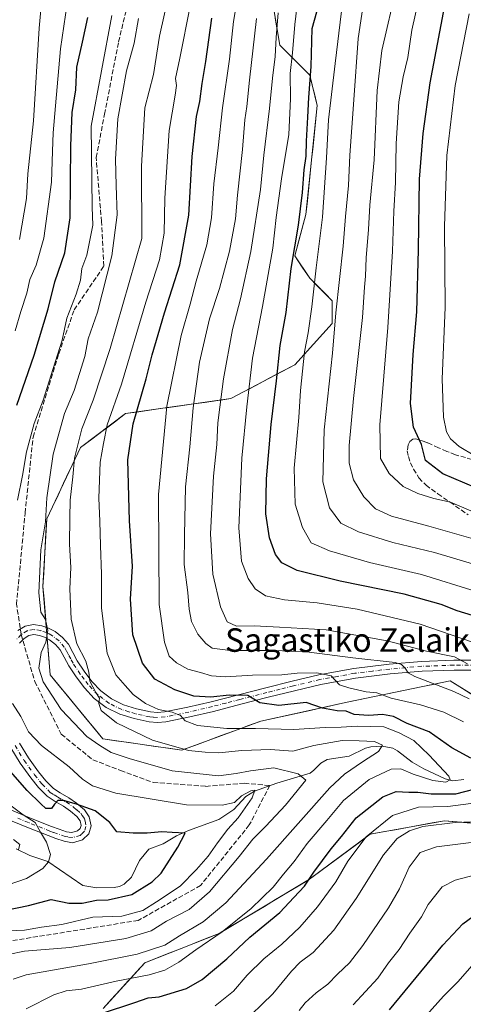
# Model space of a CAD drawing. Units: metres. Extents: x 610152 to 613580, y 4773276 to 4775646.
# Drawn here: x 612698 to 612849, y 4774733 to 4775068 of the extents above; entities that cross this region are included whole.
import ezdxf
from ezdxf.enums import TextEntityAlignment as Align

# ---------------------------------------------------------------- set-up
doc = ezdxf.new("R2010")
doc.units = ezdxf.units.M
doc.header["$MEASUREMENT"] = 0
doc.linetypes.add('DGN Style 3', pattern=[2.307223, 1.648017, -0.659207])
doc.linetypes.add('DGN Style 4', pattern=[2.638475, 1.318413, -0.659207, 0.001648, -0.659207])
for name, color, linetype, lineweight in [('Arbolado forestal CxS', 92, 'Continuous', 0), ('Camino Cxs', 7, 'Continuous', 0), ('Camino eje', 30, 'DGN Style 4', 13), ('Conducción de agua lineal', 4, 'DGN Style 3', 0), ('Corriente natural lineal', 142, 'Continuous', 13), ('Curva de nivel maestra', 30, 'Continuous', 30), ('Curva de nivel normal', 30, 'Continuous', 0), ('Pastizal CxS', 92, 'Continuous', 0), ('Senda', 7, 'DGN Style 3', 0), ('Texto cartográfico', 7, 'Continuous', 0)]:
    doc.layers.add(name, color=color, linetype=linetype, lineweight=lineweight)
doc.styles.add('Style-Arial', font='txt')

# ---------------------------------------------------------------- blocks, each defined once
blk = doc.blocks.new('*U5')
at = {"layer": 'Pastizal CxS', "color": 92, "linetype": 'Continuous', "lineweight": 0}
blk.add_polyline3d([(612860.7229, 4774832.9421, 260.6815), (612844.1317, 4774843.1595, 262.3062), (612809.1437, 4774835.9151, 252.5549), (612779.7917, 4774829.5309, 247.2561), (612752.9301, 4774819.6501, 239.9443), (612726.1289, 4774823.4811, 236.6022), (612708.2621, 4774845.1919, 235.9259), (612705.7981, 4774875.2251, 234.8105), (612707.0739, 4774898.2123, 234.3186), (612718.5599, 4774922.4771, 239.4943), (612733.8747, 4774933.9711, 247.0617), (612769.6101, 4774939.0797, 265.8813), (612791.3055, 4774950.5729, 277.5203), (612804.0683, 4774964.6215, 283.6117), (612804.0683, 4774972.2841, 283.1435), (612796.4103, 4774979.9461, 277.6864), (612791.3053, 4774987.6093, 274.0473), (612795.1343, 4775001.6573, 275.1816), (612798.9629, 4775038.6935, 275.7436), (612796.4099, 4775048.9103, 272.8772), (612786.1997, 4775059.1275, 264.4809), (612782.3707, 4775082.1145, 260.5905)], dxfattribs=at)

msp = doc.modelspace()

# ---------------------------------------------------------------- linework, layer by layer
at = {"layer": 'Arbolado forestal CxS', "color": 92, "linetype": 'Continuous', "lineweight": 0}
for points in [[(612782.3707, 4775082.1145, 260.5905), (612786.1997, 4775059.1275, 264.4809), (612796.4099, 4775048.9103, 272.8772), (612798.9629, 4775038.6935, 275.7436), (612795.1343, 4775001.6573, 275.1816), (612791.3053, 4774987.6093, 274.0473), (612796.4103, 4774979.9461, 277.6864), (612804.0683, 4774972.2841, 283.1435), (612804.0683, 4774964.6215, 283.6117), (612791.3055, 4774950.5729, 277.5203), (612769.6101, 4774939.0797, 265.8813), (612733.8747, 4774933.9711, 247.0617), (612718.5599, 4774922.4771, 239.4943), (612707.0739, 4774898.2123, 234.3186), (612705.7981, 4774875.2251, 234.8105), (612708.2621, 4774845.1919, 235.9259), (612726.1289, 4774823.4811, 236.6022), (612752.9301, 4774819.6501, 239.9443), (612779.7917, 4774829.5309, 247.2561), (612809.1437, 4774835.9151, 252.5549), (612844.1317, 4774843.1595, 262.3062), (612860.7229, 4774832.9421, 260.6815)], [(612784.6681, 4775068.3223, 262.5572), (612785.2362, 4775064.9117, 263.3312), (612785.4339, 4775063.7249, 263.6546), (612786.1997, 4775059.1275, 264.4809), (612789.6031, 4775055.7218, 267.1982), (612790.4062, 4775054.9182, 267.8625), (612793.0065, 4775052.316, 269.8732), (612796.4099, 4775048.9103, 272.8772), (612797.2609, 4775045.5047, 274.0294), (612798.1119, 4775042.0991, 275.0584), (612798.9629, 4775038.6935, 275.7436), (612798.4843, 4775034.064, 275.3295), (612798.0057, 4775029.4345, 274.9826), (612797.5272, 4775024.8049, 274.8325), (612797.0486, 4775020.1754, 274.9804), (612796.57, 4775015.5459, 275.2295), (612796.0914, 4775010.9164, 275.1106), (612795.6129, 4775006.2868, 274.8689), (612795.1343, 4775001.6573, 275.1816), (612793.858, 4774996.9746, 275.0103), (612792.5816, 4774992.292, 274.6128), (612791.3053, 4774987.6093, 274.0473), (612793.8578, 4774983.7777, 275.8216), (612796.4103, 4774979.9461, 277.6864), (612798.963, 4774977.3921, 279.411), (612801.5156, 4774974.8381, 281.3438), (612804.0683, 4774972.2841, 283.1435), (612804.0683, 4774968.4528, 283.4423), (612804.0683, 4774964.6215, 283.6117), (612800.8776, 4774961.1094, 281.8685), (612797.6869, 4774957.5972, 280.4372), (612794.4962, 4774954.0851, 278.8177), (612791.3055, 4774950.5729, 277.5203), (612786.9664, 4774948.2743, 275.2204), (612782.6273, 4774945.9756, 272.7006), (612778.2883, 4774943.677, 270.2885), (612775.745, 4774942.3297, 268.9727), (612773.9492, 4774941.3783, 268.0328), (612769.6101, 4774939.0797, 265.8813), (612766.204, 4774938.5928, 264.0696), (612765.1432, 4774938.4411, 263.4615), (612760.6762, 4774937.8026, 260.9978), (612756.9847, 4774937.2748, 259.0776), (612756.2093, 4774937.164, 258.661), (612751.7424, 4774936.5254, 256.2514), (612747.7804, 4774935.959, 254.1805), (612747.2755, 4774935.8868, 253.9287), (612742.8085, 4774935.2483, 251.7452), (612738.3416, 4774934.6097, 249.0369), (612737.6115, 4774934.5053, 248.5982), (612733.8747, 4774933.9711, 247.0617), (612730.046, 4774931.0976, 246.1525), (612727.3631, 4774929.0841, 244.991), (612726.2173, 4774928.2241, 244.0994), (612722.3886, 4774925.3506, 241.5106), (612718.5599, 4774922.4771, 239.4943), (612716.6456, 4774918.433, 238.9277), (612716.3723, 4774917.8557, 238.8411), (612714.7312, 4774914.3888, 237.9026), (612712.8169, 4774910.3447, 236.9317), (612710.9026, 4774906.3006, 236.0347), (612708.9882, 4774902.2564, 235.1656), (612707.0739, 4774898.2123, 234.3186), (612706.8187, 4774893.6149, 234.5077), (612706.5636, 4774889.0174, 234.7422), (612706.3084, 4774884.42, 234.5907), (612706.0533, 4774879.8225, 234.636), (612705.7981, 4774875.2251, 234.8105), (612706.1501, 4774870.9346, 235.1775), (612706.5021, 4774866.6442, 235.4722), (612706.7233, 4774863.9481, 235.1786), (612706.8541, 4774862.3537, 234.9901), (612706.9324, 4774861.3994, 234.8977), (612707.0835, 4774859.558, 234.7083), (612707.1643, 4774858.5729, 234.6011), (612707.2061, 4774858.0633, 234.544), (612707.2481, 4774857.5515, 234.4855), (612707.5581, 4774853.7728, 234.9046), (612707.9101, 4774849.4824, 235.616), (612708.2621, 4774845.1919, 235.9259), (612711.2399, 4774841.5734, 236.7769), (612714.2177, 4774837.955, 237.1297), (612717.1955, 4774834.3365, 237.2452), (612720.1733, 4774830.718, 237.1716), (612723.1511, 4774827.0996, 237.053), (612726.1289, 4774823.4811, 236.6022), (612730.5958, 4774822.8426, 237.3228), (612735.0626, 4774822.2041, 238.1446), (612739.5295, 4774821.5656, 238.8994), (612743.9964, 4774820.9271, 239.4654), (612748.4632, 4774820.2886, 239.8837), (612752.9301, 4774819.6501, 239.9443), (612753.7864, 4774819.9651, 240.2063), (612757.407, 4774821.2969, 241.3163), (612761.884, 4774822.9437, 242.8807), (612766.3609, 4774824.5905, 243.938), (612770.8378, 4774826.2373, 245.2144), (612772.9533, 4774827.0155, 245.8661), (612775.3148, 4774827.8841, 246.3539), (612779.7917, 4774829.5309, 247.2561), (612783.9848, 4774830.4429, 247.9241), (612788.178, 4774831.355, 248.6767), (612792.3711, 4774832.267, 248.9634), (612796.5643, 4774833.179, 249.5394), (612800.3929, 4774834.0118, 250.431), (612800.7574, 4774834.091, 250.524), (612804.9506, 4774835.0031, 251.5717), (612809.1437, 4774835.9151, 252.5549), (612813.5172, 4774836.8207, 253.7403), (612817.8907, 4774837.7262, 254.927), (612821.1986, 4774838.4111, 255.5905), (612822.2642, 4774838.6318, 255.8212), (612826.6377, 4774839.5373, 257.1612), (612831.0112, 4774840.4429, 258.4032), (612835.3847, 4774841.3484, 259.575), (612838.8856, 4774842.0733, 260.6229), (612839.7582, 4774842.254, 260.9479), (612844.1317, 4774843.1595, 262.3062), (612848.2795, 4774840.6052, 261.844), (612852.4273, 4774838.0508, 261.3735)], [(612726.2367, 4774731.9555, 248.2815), (612740.4311, 4774747.4687, 240.6888), (612765.6917, 4774757.4197, 243.5899), (612796.3107, 4774775.7913, 248.3532), (612816.9785, 4774791.1005, 253.6714), (612842.2391, 4774795.6933, 258.1275), (612868.0069, 4774793.4193, 260.5808), (612868.2653, 4774793.3965, 260.6349), (612891.9951, 4774791.8655, 265.6672), (612923.3795, 4774794.1615, 270.0895), (612950.9369, 4774794.9273, 272.0546), (612983.9897, 4774797.6007, 285.1637), (612977.6097, 4774775.8909, 287.1098), (612986.0439, 4774763.8953, 289.7182), (613009.3719, 4774751.9091, 299.1245), (613052.7747, 4774740.4931, 318.8049), (613068.2215, 4774727.3603, 325.8281)], [(612983.9897, 4774797.6007, 285.1637), (612950.9369, 4774794.9273, 272.0546), (612923.3795, 4774794.1615, 270.0895), (612891.9951, 4774791.8655, 265.6672), (612868.2653, 4774793.3965, 260.6349), (612868.0069, 4774793.4193, 260.5808), (612842.2391, 4774795.6933, 258.1275), (612816.9785, 4774791.1005, 253.6714), (612796.3107, 4774775.7913, 248.3532), (612765.6917, 4774757.4197, 243.5899), (612740.4311, 4774747.4687, 240.6888), (612726.2367, 4774731.9555, 248.2815)], [(612850.8284, 4774794.9353, 259.2594), (612848.0773, 4774795.1781, 258.7678), (612846.5337, 4774795.3143, 258.5574), (612842.2391, 4774795.6933, 258.1275), (612838.029, 4774794.9278, 258.4469), (612833.8189, 4774794.1624, 258.6307), (612829.6088, 4774793.3969, 258.0109), (612825.3987, 4774792.6314, 256.7495), (612821.1886, 4774791.866, 255.251), (612816.9785, 4774791.1005, 253.6714), (612815.2789, 4774789.8415, 253.3066), (612813.5339, 4774788.549, 252.9729), (612810.0892, 4774785.9974, 252.205), (612806.6446, 4774783.4459, 251.3228), (612803.2, 4774780.8944, 250.4409), (612799.7553, 4774778.3428, 249.3726), (612796.3107, 4774775.7913, 248.3532), (612796.097, 4774775.6631, 248.2894), (612792.4833, 4774773.4949, 247.2941), (612788.656, 4774771.1984, 246.4647), (612784.8286, 4774768.902, 245.7809), (612781.0012, 4774766.6055, 245.4799), (612777.1738, 4774764.3091, 245.5972), (612773.3465, 4774762.0126, 244.6314), (612769.5191, 4774759.7162, 243.9864), (612766.9039, 4774758.147, 243.7922), (612765.6917, 4774757.4197, 243.5899), (612761.4816, 4774755.7612, 242.4049), (612757.2715, 4774754.1027, 241.6633), (612753.0614, 4774752.4442, 241.0332), (612748.8513, 4774750.7857, 240.7256), (612744.6412, 4774749.1272, 240.6119), (612740.4311, 4774747.4687, 240.6888), (612737.5922, 4774744.3661, 242.2816), (612735.5529, 4774742.1372, 243.5864), (612734.7533, 4774741.2634, 244.0859), (612731.9145, 4774738.1608, 245.6179), (612729.0756, 4774735.0581, 247.0742), (612726.2367, 4774731.9555, 248.2815)]]:
    msp.add_polyline3d(points, dxfattribs=at)
at = {"layer": 'Camino Cxs', "color": 7, "linetype": 'Continuous', "lineweight": 0}
for points in [[(612697.3001, 4774860.2501, 244.0785), (612699.8001, 4774861.8001, 240.0673), (612702.6001, 4774862.3501, 236.4865), (612705.4001, 4774861.9301, 240.6815), (612707.7101, 4774861.1301, 243.1002), (612709.9301, 4774859.9201, 244.9433), (612712.4201, 4774857.9601, 246.8903), (612714.4301, 4774855.6301, 247.943), (612715.9601, 4774852.8401, 249.5815), (612717.4501, 4774850.0401, 247.9195), (612719.8401, 4774846.4601, 245.092), (612722.4301, 4774843.0001, 243.2572), (612725.4601, 4774839.7701, 246.6471), (612729.0301, 4774837.0701, 246.5955), (612733.2001, 4774835.0001, 246.9551), (612737.6101, 4774833.6401, 246.1993), (612742.3301, 4774832.6201, 245.7683), (612744.6901, 4774832.4301, 246.2551), (612747.0501, 4774832.6201, 246.8006), (612754.9901, 4774834.2201, 249.9899), (612762.9201, 4774836.1101, 252.6877), (612772.2101, 4774838.5001, 253.9184), (612781.4601, 4774840.8701, 255.2834), (612790.4601, 4774843.1201, 257.5338), (612799.4801, 4774845.2601, 258.2183), (612811.4401, 4774847.4301, 259.5251), (612823.4301, 4774848.8901, 260.8619), (612834.3601, 4774849.8201, 264.6185), (612845.3001, 4774850.2201, 268.6048), (612858.6501, 4774850.2001, 270.4168)], [(612697.3001, 4774860.2501, 244.0785), (612699.8001, 4774861.8001, 240.0673), (612702.6001, 4774862.3501, 236.4865), (612705.4001, 4774861.9301, 240.6815), (612707.7101, 4774861.1301, 243.1002), (612709.9301, 4774859.9201, 244.9433), (612712.4201, 4774857.9601, 246.8903), (612714.4301, 4774855.6301, 247.943), (612715.9601, 4774852.8401, 249.5815), (612717.4501, 4774850.0401, 247.9195), (612719.8401, 4774846.4601, 245.092), (612722.4301, 4774843.0001, 243.2572), (612725.4601, 4774839.7701, 246.6471), (612729.0301, 4774837.0701, 246.5955), (612733.2001, 4774835.0001, 246.9551), (612737.6101, 4774833.6401, 246.1993), (612742.3301, 4774832.6201, 245.7683), (612744.6901, 4774832.4301, 246.2551), (612747.0501, 4774832.6201, 246.8006), (612754.9901, 4774834.2201, 249.9899), (612762.9201, 4774836.1101, 252.6877), (612772.2101, 4774838.5001, 253.9184), (612781.4601, 4774840.8701, 255.2834), (612790.4601, 4774843.1201, 257.5338), (612799.4801, 4774845.2601, 258.2183), (612811.4401, 4774847.4301, 259.5251), (612823.4301, 4774848.8901, 260.8619), (612834.3601, 4774849.8201, 264.6185), (612845.3001, 4774850.2201, 268.6048), (612858.6501, 4774850.2001, 270.4168)], [(612858.5001, 4774846.8401, 268.4357), (612845.4301, 4774846.8601, 269.7697), (612834.5701, 4774846.4601, 263.9113), (612823.7801, 4774845.5501, 259.4964), (612811.9501, 4774844.1001, 259.6895), (612800.1701, 4774841.9701, 256.8613), (612791.2601, 4774839.8601, 257.3412), (612782.2901, 4774837.6101, 252.2828), (612773.0401, 4774835.2401, 252.6255), (612763.7301, 4774832.8401, 250.701), (612755.7101, 4774830.9301, 249.4962), (612747.5201, 4774829.2801, 248.7046), (612744.6801, 4774829.0501, 249.4362), (612741.8301, 4774829.2901, 249.6092), (612736.7601, 4774830.3901, 248.6687), (612731.9501, 4774831.8601, 249.802), (612727.2601, 4774834.1901, 251.1786), (612723.2101, 4774837.2601, 250.2675), (612719.8501, 4774840.8401, 247.4398), (612717.0901, 4774844.5201, 246.9532), (612714.5601, 4774848.3101, 247.0599), (612713.0001, 4774851.2301, 247.3972), (612711.6501, 4774853.7001, 246.2576), (612710.0801, 4774855.5201, 244.3067), (612708.0701, 4774857.1001, 240.8418), (612706.3401, 4774858.0501, 240.2372), (612704.6001, 4774858.6501, 240.2375), (612702.6701, 4774858.9401, 239.6801), (612701.0501, 4774858.6201, 241.3819), (612699.4401, 4774857.6201, 243.7575), (612697.8601, 4774855.9501, 244.3636)], [(612858.5001, 4774846.8401, 268.4357), (612845.4301, 4774846.8601, 269.7697), (612834.5701, 4774846.4601, 263.9113), (612823.7801, 4774845.5501, 259.4964), (612811.9501, 4774844.1001, 259.6895), (612800.1701, 4774841.9701, 256.8613), (612791.2601, 4774839.8601, 257.3412), (612782.2901, 4774837.6101, 252.2828), (612773.0401, 4774835.2401, 252.6255), (612763.7301, 4774832.8401, 250.701), (612755.7101, 4774830.9301, 249.4962), (612747.5201, 4774829.2801, 248.7046), (612744.6801, 4774829.0501, 249.4362), (612741.8301, 4774829.2901, 249.6092), (612736.7601, 4774830.3901, 248.6687), (612731.9501, 4774831.8601, 249.802), (612727.2601, 4774834.1901, 251.1786), (612723.2101, 4774837.2601, 250.2675), (612719.8501, 4774840.8401, 247.4398), (612717.0901, 4774844.5201, 246.9532), (612714.5601, 4774848.3101, 247.0599), (612713.0001, 4774851.2301, 247.3972), (612711.6501, 4774853.7001, 246.2576), (612710.0801, 4774855.5201, 244.3067), (612708.0701, 4774857.1001, 240.8418), (612706.3401, 4774858.0501, 240.2372), (612704.6001, 4774858.6501, 240.2375), (612702.6701, 4774858.9401, 239.6801), (612701.0501, 4774858.6201, 241.3819), (612699.4401, 4774857.6201, 243.7575), (612697.8601, 4774855.9501, 244.3636)], [(612697.8001, 4774822.0001, 233.701), (612700.8401, 4774817.0801, 232.8092), (612704.3101, 4774812.3001, 233.1456), (612706.7601, 4774809.2001, 235.3254), (612709.3201, 4774806.6501, 233.9205), (612711.6901, 4774805.1401, 232.2713), (612714.6001, 4774803.4701, 231.4242), (612717.1901, 4774801.6201, 231.6139), (612719.8601, 4774799.3701, 228.2008), (612721.5101, 4774797.0201, 226.3333), (612722.2201, 4774793.9501, 224.5266), (612721.4001, 4774791.2301, 223.8863), (612719.2601, 4774789.2201, 223.6986), (612715.8501, 4774788.2201, 225.6012), (612712.9401, 4774788.6901, 230.0981), (612710.1101, 4774789.6601, 234.2517), (612707.5401, 4774790.6201, 237.6699), (612700.2601, 4774793.4901, 236.626), (612692.8701, 4774796.5701, 229.072)], [(612697.8001, 4774822.0001, 233.701), (612700.8401, 4774817.0801, 232.8092), (612704.3101, 4774812.3001, 233.1456), (612706.7601, 4774809.2001, 235.3254), (612709.3201, 4774806.6501, 233.9205), (612711.6901, 4774805.1401, 232.2713), (612714.6001, 4774803.4701, 231.4242), (612717.1901, 4774801.6201, 231.6139), (612719.8601, 4774799.3701, 228.2008), (612721.5101, 4774797.0201, 226.3333), (612722.2201, 4774793.9501, 224.5266), (612721.4001, 4774791.2301, 223.8863), (612719.2601, 4774789.2201, 223.6986), (612715.8501, 4774788.2201, 225.6012), (612712.9401, 4774788.6901, 230.0981), (612710.1101, 4774789.6601, 234.2517), (612707.5401, 4774790.6201, 237.6699), (612700.2601, 4774793.4901, 236.626), (612692.8701, 4774796.5701, 229.072)], [(612694.3101, 4774799.6101, 232.2477), (612701.5201, 4774796.6101, 237.7209), (612708.7501, 4774793.7601, 233.832), (612711.2501, 4774792.8201, 231.7017), (612713.7501, 4774791.9601, 228.6955), (612715.6401, 4774791.6601, 226.0173), (612717.5501, 4774792.2201, 223.4253), (612718.4501, 4774793.0701, 223.7446), (612718.7501, 4774794.0601, 224.2379), (612718.3801, 4774795.6201, 224.9227), (612717.3501, 4774797.0801, 225.3995), (612715.1301, 4774798.9601, 227.1853), (612712.7801, 4774800.6401, 227.8151), (612709.9501, 4774802.2701, 230.4122), (612707.2101, 4774804.0101, 232.9907), (612704.2501, 4774806.9601, 233.3673), (612701.6301, 4774810.2701, 230.3095), (612698.0401, 4774815.2101, 228.4722), (612694.8301, 4774820.4101, 234.9511)], [(612694.3101, 4774799.6101, 232.2477), (612701.5201, 4774796.6101, 237.7209), (612708.7501, 4774793.7601, 233.832), (612711.2501, 4774792.8201, 231.7017), (612713.7501, 4774791.9601, 228.6955), (612715.6401, 4774791.6601, 226.0173), (612717.5501, 4774792.2201, 223.4253), (612718.4501, 4774793.0701, 223.7446), (612718.7501, 4774794.0601, 224.2379), (612718.3801, 4774795.6201, 224.9227), (612717.3501, 4774797.0801, 225.3995), (612715.1301, 4774798.9601, 227.1853), (612712.7801, 4774800.6401, 227.8151), (612709.9501, 4774802.2701, 230.4122), (612707.2101, 4774804.0101, 232.9907), (612704.2501, 4774806.9601, 233.3673), (612701.6301, 4774810.2701, 230.3095), (612698.0401, 4774815.2101, 228.4722), (612694.8301, 4774820.4101, 234.9511)]]:
    msp.add_polyline3d(points, dxfattribs=at)
at = {"layer": 'Camino eje', "color": 30, "linetype": 'DGN Style 4', "lineweight": 13}
for points in [[(612858.5751, 4774848.5201, 269.0976), (612845.3651, 4774848.5401, 268.8108), (612834.4651, 4774848.1401, 263.6241), (612829.0001, 4774847.6751, 261.1081), (612823.6051, 4774847.2201, 259.8181), (612817.6901, 4774846.4951, 259.3687), (612811.6951, 4774845.7651, 259.6033), (612805.8051, 4774844.7001, 259.2997), (612799.8251, 4774843.6151, 257.2007), (612790.8601, 4774841.4901, 257.1332), (612786.3601, 4774840.3651, 255.853), (612781.8751, 4774839.2401, 253.7817), (612772.6251, 4774836.8701, 253.0094), (612767.9801, 4774835.6751, 253.8437), (612763.3251, 4774834.4751, 251.6586), (612755.3501, 4774832.5751, 248.4248), (612747.2851, 4774830.9501, 247.7255), (612744.6851, 4774830.7401, 247.8446), (612743.2601, 4774830.8601, 247.7049), (612742.0801, 4774830.9551, 247.5879), (612739.5451, 4774831.5051, 247.0222), (612737.1851, 4774832.0151, 246.6955), (612734.9801, 4774832.6951, 247.4111), (612732.5751, 4774833.4301, 248.2001), (612728.1451, 4774835.6301, 248.7405), (612726.1201, 4774837.1651, 248.0628), (612724.3351, 4774838.5151, 248.0775), (612721.1401, 4774841.9201, 245.0475), (612719.7601, 4774843.7601, 245.4267), (612718.4651, 4774845.4901, 245.662), (612716.0051, 4774849.1751, 247.1207), (612715.2251, 4774850.6351, 248.0492), (612714.4801, 4774852.0351, 248.31), (612713.8051, 4774853.2701, 247.8253), (612713.0401, 4774854.6651, 247.1503), (612711.2501, 4774856.7401, 245.1552), (612709.0001, 4774858.5101, 242.5995), (612707.8901, 4774859.1151, 241.6056), (612707.0251, 4774859.5901, 241.2617), (612705.0001, 4774860.2901, 240.2184), (612702.6351, 4774860.6451, 238.1053), (612700.4251, 4774860.2101, 240.6638), (612698.3701, 4774858.9351, 243.8113), (612696.5451, 4774857.0051, 246.0146)], [(612696.3151, 4774821.2051, 234.3993), (612699.4401, 4774816.1451, 230.4988), (612702.9701, 4774811.2851, 231.0203), (612705.5051, 4774808.0801, 233.7125), (612708.2651, 4774805.3301, 233.179), (612709.6351, 4774804.4601, 232.2257), (612710.8201, 4774803.7051, 231.1158), (612712.2351, 4774802.8901, 229.5453), (612713.6901, 4774802.0551, 229.5475), (612716.1601, 4774800.2901, 229.1689), (612717.2701, 4774799.3501, 228.3028), (612718.6051, 4774798.2251, 226.8063), (612719.1201, 4774797.4951, 225.9885), (612719.9451, 4774796.3201, 225.5763), (612720.1301, 4774795.5401, 225.1892), (612720.4101, 4774793.7575, 224.2407), (612719.9251, 4774792.1501, 223.5645), (612718.8551, 4774791.1451, 223.5224), (612718.4051, 4774790.7201, 223.4471), (612715.7451, 4774789.9401, 225.8163), (612714.2901, 4774790.1751, 227.9799), (612713.3451, 4774790.3251, 229.3711), (612710.6801, 4774791.2401, 233.0509), (612709.3951, 4774791.7201, 234.6816), (612708.1451, 4774792.1901, 236.1853), (612700.8901, 4774795.0501, 237.1978), (612697.2851, 4774796.5501, 235.1691)]]:
    msp.add_polyline3d(points, dxfattribs=at)
at = {"layer": 'Conducción de agua lineal', "color": 4, "linetype": 'DGN Style 3', "lineweight": 0}
for points in [[(612698.3701, 4774858.9351, 243.8113), (612696.8157, 4774869.2075, 243.5288), (612699.7291, 4774900.2143, 247.4891), (612702.4343, 4774926.0187, 248.4906), (612711.1745, 4774954.3203, 250.102), (612716.4127, 4774969.2499, 234.2229), (612726.4669, 4774984.0667, 253.4454), (612725.6864, 4774999.2051, 250.9505), (612723.8608, 4775020.9538, 248.3084), (612726.7183, 4775035.6383, 245.6938), (612731.4808, 4775060.2446, 251.1079), (612736.9577, 4775083.184, 247.2503)], [(612698.3701, 4774858.9351, 243.8113), (612703.0248, 4774842.9551, 252.1232), (612712.0206, 4774825.0956, 252.3127), (612722.7363, 4774816.3644, 238.8374), (612732.129, 4774812.7925, 240.5739), (612743.2415, 4774808.6914, 248.2236), (612761.1009, 4774807.3685, 251.7507), (612774.1978, 4774808.4269, 245.1572), (612782.8471, 4774807.6292, 255.3298)], [(612782.8471, 4774807.6292, 255.3298), (612775.8886, 4774794.2426, 243.5713), (612759.3521, 4774773.7374, 253.4434), (612738.1854, 4774761.8311, 237.5354), (612717.6801, 4774758.5238, 233.9297), (612686.5915, 4774753.5629, 251.056), (612673.6931, 4774747.279, 254.4771), (612662.779, 4774726.443, 239.9061), (612652.5263, 4774704.6149, 243.3084), (612651.5342, 4774682.1252, 242.2938), (612650.542, 4774667.9039, 243.8566), (612641.2815, 4774640.1225, 244.8006), (612634.3362, 4774616.6407, 244.6877), (612624.745, 4774598.4506, 236.6544), (612607.8778, 4774582.2448, 235.1409), (612595.6408, 4774573.6459, 254.6234), (612582.0809, 4774560.7474, 254.1746), (612555.9532, 4774536.6041, 248.0523), (612546.0313, 4774519.4062, 235.7931), (612541.7319, 4774508.1613, 233.549), (612531.81, 4774503.8619, 241.4353), (612518.5808, 4774494.6014, 247.7247), (612503.6979, 4774477.4035, 246.7105)]]:
    msp.add_polyline3d(points, dxfattribs=at)
at = {"layer": 'Corriente natural lineal', "color": 142, "linetype": 'Continuous', "lineweight": 13}
msp.add_polyline3d([(612848.7191, 4774809.6415, 246.7968), (612845.0631, 4774809.2809, 246.0582), (612842.4429, 4774809.8651, 245.843), (612835.1565, 4774813.3445, 244.0503), (612831.2357, 4774815.5831, 243.0138), (612826.2035, 4774819.4429, 241.9576), (612824.6647, 4774820.2989, 241.9479), (612820.9779, 4774820.9989, 241.3907), (612817.1489, 4774820.7961, 240.5936), (612815.3371, 4774820.3237, 240.0915), (612809.7541, 4774817.6129, 237.9394), (612802.3097, 4774816.4355, 238.1487), (612800.1413, 4774815.2119, 237.5714), (612797.8529, 4774812.8083, 236.0953), (612796.5139, 4774811.8781, 235.8397), (612785.2057, 4774808.4995, 233.2372), (612777.6633, 4774805.7163, 232.2066), (612774.7039, 4774803.8999, 231.4981), (612770.6479, 4774799.5553, 229.8341), (612765.5137, 4774796.0711, 228.6247), (612755.2347, 4774792.4137, 225.6936), (612751.1839, 4774790.5003, 225.0689), (612746.6471, 4774787.8245, 223.7357), (612741.7919, 4774786.0253, 223.5628), (612738.5747, 4774782.1899, 222.1256), (612735.8635, 4774776.5043, 221.4753), (612733.4285, 4774774.0929, 221.3237), (612731.8249, 4774773.3649, 221.0772), (612729.9777, 4774773.0001, 220.7546), (612724.0509, 4774772.8635, 219.8503), (612719.3411, 4774773.6959, 219.5403), (612707.4721, 4774781.8857, 217.0152), (612701.3279, 4774783.8443, 215.2298), (612696.7167, 4774786.1387, 214.8016)], dxfattribs=at)
at = {"layer": 'Curva de nivel maestra', "color": 30, "linetype": 'Continuous', "lineweight": 30, "flags": 128}
for points, elevation in [([(612851.68, 4774865.3801), (612846.44, 4774867.0401), (612841.06, 4774869.1601), (612828.45, 4774872.6701), (612806.78, 4774877.0501), (612792.09, 4774880.6601), (612786.97, 4774883.2401), (612784.82, 4774886.1201), (612782.75, 4774891.8201), (612781.55, 4774899.9201), (612781.73, 4774911.8601), (612783.35, 4774930.2501), (612785.12, 4774945.1601), (612786.33, 4774957.1101), (612788.36, 4774968.3001), (612790.08, 4774983.3201), (612792.58, 4774998.0401), (612793.98, 4775009.0401), (612794.49, 4775016.8101), (612795.15, 4775021.4801), (612795.26, 4775026.4801), (612795.8, 4775034.6301), (612796.06, 4775041.4101), (612796.87, 4775051.8701), (612797.29, 4775064.7901), (612800.62, 4775077.0601)], 275), ([(612856.55, 4774907.1601), (612841.67, 4774913.5201), (612835.74, 4774918.0201), (612834.32, 4774923.5401), (612831.66, 4774929.4001), (612830.61, 4774937.4001), (612831.51, 4774954.0501), (612832.81, 4774968.6001), (612833.34, 4774989.6301), (612833.71, 4775013.6701), (612834.96, 4775029.1001), (612837.37, 4775046.3301), (612843.09, 4775076.8601)], 300), ([(612696.97, 4774936.8201), (612702.86, 4774953.8201), (612707.54, 4774969.5301), (612709.78, 4774978.6901), (612713.18, 4774988.6101), (612715.04, 4775000.4501), (612715.28, 4775024.9801), (612715.72, 4775036.2601), (612716.97, 4775043.9101), (612717.31, 4775051.6401), (612719.25, 4775060.1301), (612720.99, 4775068.5601)], 225), ([(612851.12, 4774816.8901), (612844.65, 4774820.4801), (612836.94, 4774825.9101), (612829.53, 4774828.7301), (612824.9, 4774831.0801), (612821.18, 4774831.8101), (612816.49, 4774831.4401), (612811.53, 4774831.7801), (612808.77, 4774832.9301), (612805.74, 4774832.9801), (612800.79, 4774833.8701), (612795.24, 4774835.8501), (612785.96, 4774834.8801), (612779.41, 4774835.7001), (612775.42, 4774838.1901), (612769.09, 4774838.3401), (612762.87, 4774837.6401), (612757.03, 4774838.0401), (612750.62, 4774840.1501), (612743.81, 4774843.8101), (612739.63, 4774849.2301), (612736.28, 4774858.8201), (612735.56, 4774870.9501), (612736.17, 4774882.1701), (612735.15, 4774897.5501), (612734.64, 4774918.3101), (612736.47, 4774930.5101), (612740.85, 4774945.8401), (612742.86, 4774953.9601), (612744.94, 4774960.8201), (612747.03, 4774968.1601), (612752.32, 4774984.4801), (612755.3, 4775001.4201), (612756.46, 4775021.2801), (612757.93, 4775034.8801), (612759.04, 4775039.9601), (612759.85, 4775046.0601), (612761.07, 4775053.6201), (612763.12, 4775068.3001)], 250), ([(612693.22, 4774765.3501), (612700.89, 4774766.8401), (612708.56, 4774768.9101), (612714.54, 4774767.7101), (612719.07, 4774767.6401), (612723.94, 4774768.7401), (612727.92, 4774768.8401), (612735.97, 4774770.6801), (612742.88, 4774774.9801), (612745.91, 4774777.8301), (612751.63, 4774786.6701), (612754.05, 4774791.4901), (612749.73, 4774791.6701), (612746.22, 4774791.9501), (612741.22, 4774791.4601), (612736.44, 4774791.4801), (612730.89, 4774791.8801), (612728.5, 4774795.0401), (612723.52, 4774799.0001), (612717.17, 4774801.3501), (612712.79, 4774802.5801), (612710.88, 4774802.5401), (612709.66, 4774801.3601), (612708.68, 4774799.8201), (612706.74, 4774799.8201), (612705.08, 4774801.4501), (612700.38, 4774805.9101), (612688.25, 4774819.7601)], 225), ([(612725.63, 4774730.2501), (612737.01, 4774733.9701), (612741.55, 4774735.5701), (612745.32, 4774735.8201), (612754.56, 4774738.6901), (612759.88, 4774741.7501), (612768.23, 4774748.7601), (612776.11, 4774756.1001), (612786.23, 4774764.5201), (612791.06, 4774769.5901), (612794.61, 4774773.4601), (612797.85, 4774778.2601), (612803.7, 4774786.1101), (612807.21, 4774790.3201), (612812.22, 4774796.7201), (612821.28, 4774803.8201), (612825.74, 4774805.6301), (612830.04, 4774805.3601), (612833.16, 4774805.4401), (612837.66, 4774804.7801), (612846, 4774804.8101), (612855.68, 4774807.2601)], 250), ([(612823.49, 4774731.5001), (612841.6, 4774753.4601), (612848.44, 4774760.6701), (612851.82, 4774763.1201)], 275)]:
    msp.add_lwpolyline(points, dxfattribs=dict(at, elevation=elevation))
at = {"layer": 'Curva de nivel normal', "color": 30, "linetype": 'Continuous', "lineweight": 0, "flags": 128}
for points, elevation in [([(612695.63, 4774741.86), (612700.11, 4774743.3), (612721.22, 4774747.09), (612737.8, 4774750.35), (612747.19, 4774753.43), (612752.13, 4774756.6), (612760.22, 4774761.29), (612767.94, 4774767.76), (612781.69, 4774782.66), (612803.23, 4774806.88), (612808.24, 4774811.55), (612814.37, 4774815.69), (612819.71, 4774819.21), (612821.08, 4774821.39), (612818.37, 4774822.6), (612813.19, 4774822.81), (612807.43, 4774822.9), (612797.76, 4774821.22), (612790.65, 4774819.36), (612783.07, 4774819.91), (612773.34, 4774819.58), (612765.55, 4774818.72), (612760.88, 4774818.97), (612755.22, 4774819.55), (612742.96, 4774823.1), (612730.81, 4774828.98), (612725.52, 4774833.09), (612724.78, 4774835.47), (612724.98, 4774837.35), (612723.78, 4774839.26), (612721.75, 4774843.11), (612721.33, 4774846.2), (612720.3, 4774849.88), (612717.34, 4774855.81), (612715.34, 4774864.14), (612714.97, 4774874.44), (612715.24, 4774881.74), (612714.76, 4774889.59), (612714.92, 4774898.55), (612715.04, 4774904.52), (612715.94, 4774912.49), (612716.45, 4774918.82), (612719.01, 4774928.82), (612722.82, 4774938.49), (612728.59, 4774956.15), (612739.36, 4774993.48), (612739.31, 4775018.01), (612740.45, 4775037.85), (612743.32, 4775049.15), (612745.35, 4775062.15), (612748.95, 4775078.48)], 240), ([(612714.62, 4775077.21), (612711.72, 4775057.87), (612710.05, 4775038.5), (612709.22, 4775029.34), (612708.98, 4775023.13), (612708.7, 4775012.64), (612706.07, 4774993.58), (612703.47, 4774984.4), (612701.31, 4774979.57), (612700.3, 4774974.89), (612698.3, 4774968.64), (612696.4, 4774962.04)], 220), ([(612848.65, 4774829.24), (612842.01, 4774832.55), (612834.04, 4774835.03), (612824.08, 4774837.28), (612819.24, 4774839.18), (612815.62, 4774839.5), (612809.74, 4774840.79), (612806.48, 4774841.83), (612803.72, 4774844.85), (612798.85, 4774845.92), (612792.15, 4774845.76), (612786.96, 4774845.24), (612777, 4774845.08), (612767.84, 4774844.53), (612762.99, 4774844.88), (612759.32, 4774846.03), (612754.99, 4774847.19), (612751.15, 4774849.34), (612748.7, 4774851.64), (612747.05, 4774856.32), (612745.3, 4774869.14), (612745.03, 4774906.49), (612747.83, 4774936.49), (612752.77, 4774960.49), (612755.82, 4774971.15), (612757.8, 4774979.02), (612761.45, 4774991.3), (612763.05, 4775000.47), (612763.86, 4775012.08), (612765.36, 4775024.3), (612766.73, 4775037.89), (612769.11, 4775054.39), (612770.53, 4775067.15), (612772.18, 4775077.31)], 255), ([(612856.64, 4774890.1), (612836.82, 4774895.8), (612824.19, 4774899.18), (612818.76, 4774901.68), (612814.76, 4774905.71), (612811.29, 4774911.47), (612809.84, 4774917.16), (612809.78, 4774923.12), (612811.24, 4774939.07), (612814.36, 4774966.63), (612815.01, 4774976.94), (612815.37, 4774980.64), (612815.58, 4774986.9), (612816.36, 4774996.56), (612816.82, 4775004.81), (612818.32, 4775020.15), (612819.29, 4775043.7), (612820.87, 4775057.37), (612825.96, 4775079.42)], 290), ([(612854.04, 4774899.69), (612844.17, 4774903.89), (612838.55, 4774905.19), (612833.1, 4774906.79), (612828.1, 4774909.25), (612823.34, 4774913.62), (612820.48, 4774918.76), (612820.26, 4774930.2), (612822.94, 4774963.21), (612824.52, 4774989.13), (612824.96, 4775002.74), (612825.56, 4775012.47), (612825.78, 4775025.78), (612826.72, 4775039.87), (612828.1, 4775048.37), (612829.7, 4775054.97), (612831.13, 4775064.24), (612833.78, 4775076.42)], 295), ([(612860.36, 4774880.3), (612838.77, 4774886.77), (612824.65, 4774890.2), (612812.95, 4774893.77), (612806.98, 4774896.8), (612803.14, 4774901.93), (612800.9, 4774910.82), (612801.36, 4774928.5), (612804.15, 4774954.52), (612805.24, 4774968.16), (612807.76, 4774990.82), (612808.55, 4775000.96), (612809.52, 4775011.42), (612810.03, 4775021.75), (612811.44, 4775040.57), (612812.86, 4775061.4), (612814.75, 4775074.14)], 285), ([(612697.88, 4774993.12), (612700.18, 4775007.03), (612700.66, 4775015.45), (612702.62, 4775033.48), (612704.47, 4775064.9), (612705.23, 4775072.34)], 215), ([(612700.05, 4774731.8), (612709.48, 4774736.59), (612713.7, 4774737.94), (612718.88, 4774738.49), (612730.7, 4774741.21), (612741.9, 4774743.35), (612747.14, 4774744.93), (612751.91, 4774747.69), (612757.67, 4774751.83), (612766.61, 4774757.91), (612776.48, 4774765.87), (612783.95, 4774773.12), (612787.52, 4774777.55), (612791.11, 4774781.83), (612795.59, 4774787.95), (612802.21, 4774795.75), (612807.88, 4774802.58), (612816.6, 4774809.73), (612824.11, 4774813.24), (612827.37, 4774813.32), (612831.57, 4774811.45), (612838.21, 4774809.36), (612842.69, 4774808.77), (612844.16, 4774809.58), (612843.64, 4774810.85), (612836.98, 4774817.92), (612831.8, 4774822.99), (612826.76, 4774825.51), (612821.62, 4774827.56), (612816.99, 4774827.69), (612812.51, 4774827.81), (612807.05, 4774827.44), (612801.63, 4774827.34), (612791.05, 4774826.64), (612778, 4774827), (612768.21, 4774827.03), (612758.34, 4774828.04), (612754.04, 4774829.59), (612752.54, 4774831.42), (612749.66, 4774832.57), (612745.04, 4774833.48), (612740.57, 4774835.46), (612736.42, 4774838.51), (612733.71, 4774841.58), (612730.5, 4774845.25), (612727.65, 4774852.55), (612725.67, 4774867.94), (612725.72, 4774879.49), (612725.32, 4774889.22), (612725.12, 4774897.4), (612724.73, 4774905.22), (612725.26, 4774917.49), (612726.4, 4774923.82), (612727.56, 4774930.16), (612732.47, 4774943.96), (612740.71, 4774971.85), (612745.39, 4774986.24), (612747.01, 4774995.3), (612747.17, 4775007.15), (612748.62, 4775030.15), (612750.72, 4775042.15), (612751.16, 4775045.48), (612750.86, 4775047.81), (612752.32, 4775054.69), (612755.79, 4775072.33)], 245), ([(612785.64, 4775070.13), (612784.99, 4775061.73), (612784.67, 4775055.24), (612783.74, 4775047.95), (612782.76, 4775037.6), (612780.8, 4775021.81), (612779.66, 4775010.15), (612776.44, 4774989.1), (612772.9, 4774972.91), (612770.18, 4774962.52), (612767.07, 4774945.76), (612765.91, 4774936.16), (612765.24, 4774930.82), (612764.86, 4774923.49), (612763.72, 4774912.72), (612762.66, 4774893.13), (612763.55, 4774879.49), (612766.06, 4774868.33), (612768.36, 4774863.3), (612771.54, 4774861.82), (612777.58, 4774861.86), (612786.18, 4774861.46), (612802.03, 4774860.5), (612822.73, 4774856.77), (612836.06, 4774853.24), (612845.59, 4774851.34), (612850, 4774848.98)], 265), ([(612858.59, 4774853.95), (612833.89, 4774862.45), (612812.55, 4774867.57), (612798.88, 4774869.67), (612787.88, 4774870.69), (612781.35, 4774872.09), (612777.89, 4774874.45), (612775.53, 4774877.96), (612773.27, 4774883.82), (612772.3, 4774895.16), (612773.36, 4774918.87), (612775.07, 4774936.28), (612776.92, 4774952.86), (612780.38, 4774970.32), (612783.86, 4774990.13), (612784.98, 4775000.63), (612786.81, 4775013.78), (612789.27, 4775028.81), (612789.92, 4775040.91), (612789.78, 4775049.55), (612790.6, 4775056.58), (612791.4, 4775066.15), (612792.07, 4775071.81)], 270), ([(612852.63, 4774873.65), (612834.4, 4774879.3), (612816.74, 4774883.36), (612803.13, 4774887.4), (612796.88, 4774890.1), (612794, 4774895.28), (612791.49, 4774903.26), (612791.12, 4774915.4), (612792.7, 4774932.65), (612793.27, 4774941.88), (612794.63, 4774954.91), (612795.88, 4774961.44), (612797.16, 4774970.24), (612798.62, 4774983.51), (612800.71, 4775000.74), (612802.05, 4775020.81), (612802.73, 4775033.81), (612805.08, 4775052.85), (612807.17, 4775070.7)], 280), ([(612852.54, 4774919.62), (612847.12, 4774922.85), (612844.19, 4774925.41), (612842.85, 4774927.78), (612841.86, 4774932.81), (612841.39, 4774945.82), (612842.44, 4774970), (612842.21, 4774997.52), (612842.95, 4775021.66), (612845.81, 4775045.48), (612850.57, 4775069.81)], 305), ([(612688.29, 4774749.15), (612699.55, 4774751.42), (612714.88, 4774752.59), (612733.95, 4774755.72), (612742.56, 4774758.24), (612747.8, 4774761.59), (612755.47, 4774765.51), (612762.34, 4774771.54), (612772.49, 4774783.51), (612777.12, 4774789.41), (612781.53, 4774793.79), (612788.14, 4774801.01), (612795.08, 4774809.44), (612792.46, 4774811.66), (612784.16, 4774813.63), (612776.32, 4774812.6), (612771.47, 4774811.75), (612765.38, 4774810.99), (612749.71, 4774812.64), (612735.09, 4774816.84), (612728.93, 4774818.81), (612725.1, 4774821.19), (612720.72, 4774824.26), (612712.03, 4774833.46), (612705.84, 4774842.84), (612704.44, 4774847.47), (612705.2, 4774852.79), (612706.73, 4774856.3), (612707.5, 4774860.33), (612706.71, 4774864.01), (612705.1, 4774866.55), (612704.38, 4774873.07), (612705.12, 4774887.72), (612706.64, 4774897.27), (612707.12, 4774905.37), (612709.24, 4774920.22), (612713.06, 4774934), (612716.42, 4774941.82), (612720.06, 4774953.39), (612721.17, 4774959.38), (612724.3, 4774968.49), (612729.22, 4774987.57), (612731.05, 4775001.51), (612730.62, 4775011.48), (612730.48, 4775020.45), (612731.26, 4775034.16), (612734.16, 4775050.42), (612736.74, 4775059.82), (612738.26, 4775068.17)], 235), ([(612729.16, 4775069.24), (612722.19, 4775031.57), (612722.46, 4775004.15), (612722.74, 4774997.96), (612720.65, 4774987.81), (612719.01, 4774983.24), (612718.55, 4774979.35), (612717.08, 4774974.53), (612713.95, 4774966.42), (612712.34, 4774958.9), (612709.23, 4774949.34), (612705.88, 4774938.54), (612702.84, 4774930.63), (612700.15, 4774921.04), (612698.82, 4774912.96), (612697.18, 4774904.56)], 230), ([(612850.52, 4774837.13), (612845.31, 4774839.59), (612832.09, 4774844.7), (612829.85, 4774845.95), (612828.8, 4774847.54), (612827.58, 4774848.81), (612825.38, 4774849.38), (612811.09, 4774850.98), (612796.21, 4774852.91), (612784.84, 4774853.52), (612769.39, 4774853.48), (612763.25, 4774854.28), (612761.07, 4774855.84), (612758.39, 4774859.07), (612756.28, 4774863.38), (612755.45, 4774867.58), (612755.02, 4774873.16), (612753.7, 4774882.76), (612753.86, 4774892.74), (612754.22, 4774909.16), (612755.72, 4774922.71), (612756.8, 4774935.99), (612759.02, 4774951.43), (612762.38, 4774966.14), (612765.74, 4774976.48), (612769.13, 4774989.15), (612771.18, 4775000.15), (612771.9, 4775008.15), (612773.6, 4775023.72), (612774.4, 4775033.82), (612775.09, 4775038.28), (612775.93, 4775047.22), (612778.36, 4775068.22)], 260), ([(612695.49, 4774835.49), (612698.29, 4774831.13), (612700.84, 4774825.85), (612705.27, 4774821.2), (612714.67, 4774813.94), (612719.21, 4774809.81), (612722.59, 4774807.52), (612730.5, 4774805.1), (612754.55, 4774801.07), (612766.7, 4774801), (612770.82, 4774801.87), (612773.2, 4774804.11), (612776.37, 4774805.88), (612777.71, 4774806.1), (612776.91, 4774803.44), (612772.06, 4774796.66), (612768.62, 4774792.8), (612765.08, 4774788.21), (612761.86, 4774783.6), (612757.93, 4774779.17), (612752.43, 4774773.5), (612744.33, 4774768.12), (612739.71, 4774765.17), (612732.54, 4774763.28), (612722.74, 4774762.88), (612712.16, 4774760.44), (612705.26, 4774759.53), (612699.54, 4774758.48), (612694.08, 4774758.25)], 230), ([(612694.56, 4774801.08), (612699.03, 4774797.64), (612703.1, 4774795.14), (612705, 4774791.81), (612707.03, 4774788.43), (612708.31, 4774784.18), (612707.7, 4774781.76), (612705.71, 4774779.5), (612700.18, 4774776.04), (612694.01, 4774773.9)], 220), ([(612764.24, 4774732.86), (612770.55, 4774737.76), (612775.21, 4774743.19), (612780.87, 4774748.82), (612786.88, 4774753.76), (612793.04, 4774759.58), (612799.1, 4774766.49), (612805.27, 4774774.91), (612809.38, 4774781.97), (612815.54, 4774790.19), (612824.55, 4774797.46), (612833.3, 4774800.26), (612843.34, 4774800.5), (612853.68, 4774801.9)], 255), ([(612772.92, 4774726.2), (612783.91, 4774736.86), (612790.22, 4774744.61), (612793.21, 4774747.64), (612797.55, 4774750.91), (612804.63, 4774758.46), (612812.2, 4774769.22), (612821.43, 4774784.15), (612826.1, 4774789.61), (612830.35, 4774792.3), (612834.88, 4774793.78), (612845.84, 4774795.09), (612854.73, 4774795.44)], 260), ([(612697.48, 4774785.86), (612697.92, 4774787.63), (612695.74, 4774789.29)], 215), ([(612853.05, 4774788.5), (612839.41, 4774786.8), (612833.87, 4774784.88), (612830.14, 4774779.95), (612826.88, 4774772.54), (612823.16, 4774766.12), (612814.43, 4774753.28), (612809.88, 4774747.4), (612805.89, 4774743.58), (612802.6, 4774740.13), (612798.57, 4774737.24), (612794.9, 4774733.85), (612792.84, 4774731.23)], 265), ([(612811.19, 4774733.2), (612819.55, 4774742.21), (612823.21, 4774747.43), (612826.77, 4774751.92), (612830.44, 4774757.5), (612834.37, 4774763.06), (612836.6, 4774767.19), (612841.37, 4774773.22), (612845.86, 4774775.53), (612854.86, 4774777.83)], 270), ([(612833.24, 4774726.5), (612841.89, 4774736.06), (612846.88, 4774741.09), (612851.49, 4774746.42)], 280)]:
    msp.add_lwpolyline(points, dxfattribs=dict(at, elevation=elevation))
at = {"layer": 'Pastizal CxS', "color": 92, "linetype": 'Continuous', "lineweight": 0}
msp.add_polyline3d([(612782.3707, 4775082.1145, 260.5905), (612786.1997, 4775059.1275, 264.4809), (612796.4099, 4775048.9103, 272.8772), (612798.9629, 4775038.6935, 275.7436), (612795.1343, 4775001.6573, 275.1816), (612791.3053, 4774987.6093, 274.0473), (612796.4103, 4774979.9461, 277.6864), (612804.0683, 4774972.2841, 283.1435), (612804.0683, 4774964.6215, 283.6117), (612791.3055, 4774950.5729, 277.5203), (612769.6101, 4774939.0797, 265.8813), (612733.8747, 4774933.9711, 247.0617), (612718.5599, 4774922.4771, 239.4943), (612707.0739, 4774898.2123, 234.3186), (612705.7981, 4774875.2251, 234.8105), (612708.2621, 4774845.1919, 235.9259), (612726.1289, 4774823.4811, 236.6022), (612752.9301, 4774819.6501, 239.9443), (612779.7917, 4774829.5309, 247.2561), (612809.1437, 4774835.9151, 252.5549), (612844.1317, 4774843.1595, 262.3062), (612860.7229, 4774832.9421, 260.6815)], dxfattribs=at)
at = {"layer": 'Senda', "color": 7, "linetype": 'DGN Style 3', "lineweight": 0}
msp.add_polyline3d([(612851.5101, 4774918.4101, 305.7562), (612845.9101, 4774920.0101, 304.7585), (612842.9901, 4774921.1601, 304.023), (612840.1401, 4774922.3901, 303.0161), (612836.4401, 4774924.0901, 301.9068), (612834.9901, 4774924.6301, 301.517), (612833.5101, 4774925.1001, 301.0673), (612832.4201, 4774925.4101, 300.719), (612831.3801, 4774925.3201, 300.426), (612830.4301, 4774924.5401, 300.0788), (612829.8001, 4774923.3501, 299.7992), (612829.5301, 4774921.3801, 299.6084), (612829.9001, 4774919.4201, 299.5875), (612830.6401, 4774917.2501, 299.6041), (612831.6401, 4774915.1501, 299.4069), (612833.5101, 4774912.1301, 298.7888), (612835.9001, 4774909.6401, 298.14), (612839.9701, 4774906.7201, 297.3386), (612844.0601, 4774903.8701, 296.5155), (612850.2401, 4774899.6301, 295.5083)], dxfattribs=at)

# ---------------------------------------------------------------- block references
at = {"layer": 'Pastizal CxS', "color": 92, "linetype": 'Continuous', "lineweight": 0}
msp.add_blockref('*U5', (0, 0), dxfattribs=at)

# ---------------------------------------------------------------- texts
at = {"layer": 'Texto cartográfico', "color": 7, "linetype": 'Continuous', "lineweight": 0, "style": 'Style-Arial'}
msp.add_text('Sagastiko Zelaiko Bidea', height=8, dxfattribs=at).set_placement((612828.301, 4774857.0602), align=Align.MIDDLE_CENTER)

doc.saveas('drawing.dxf')
